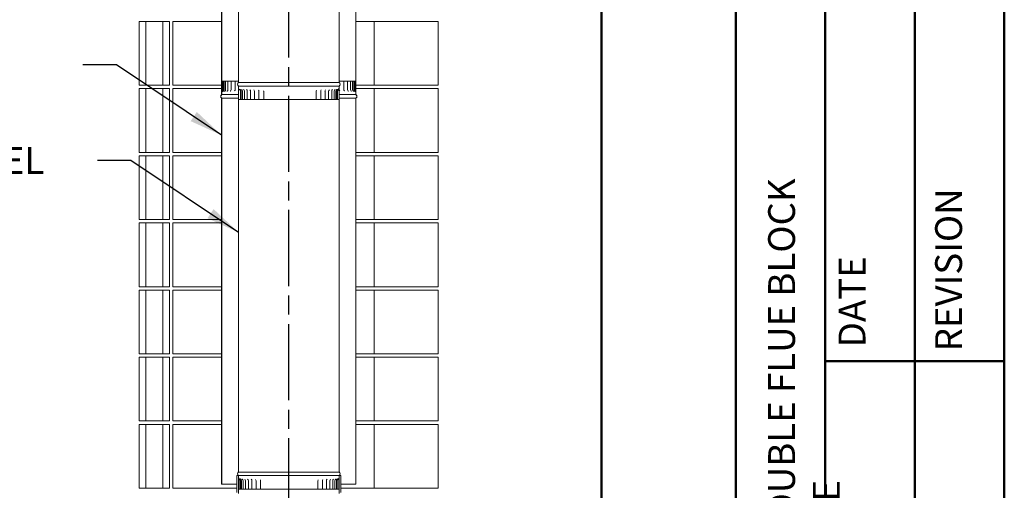
# Model space of a CAD drawing. Units: millimetres. Extents: x 292 to 11554, y -33 to 8164.
# Drawn here: x 8548 to 11480, y 2016 to 3417 of the extents above; entities that cross this region are included whole.
import ezdxf

# ---------------------------------------------------------------- set-up
doc = ezdxf.new("R2010")
doc.units = ezdxf.units.MM
doc.header["$LTSCALE"] = 40
doc.linetypes.add('CHAIN', pattern=[0.3543, 0.2362, -0.0295, 0.0591, -0.0295])
for name, color, linetype, lineweight in [('Centerline(ISO)', 7, 'Continuous', 25), ('Sketch Geometry(ISO)', 7, 'Continuous', 50), ('Symbols(ISO)', 7, 'Continuous', 25), ('Visible Edges(ISO)', 7, 'Continuous', 18)]:
    doc.layers.add(name, color=color, linetype=linetype, lineweight=lineweight)
doc.styles.add('Warmington', font='ARIALN.TTF')
doc.styles.add('warmington~0', font='ARIALN.TTF')
doc.dimstyles.new('warmington$7', dxfattribs={"dimscale": 40, "dimtxt": 2, "dimasz": 2.5, "dimexe": 1.6, "dimexo": 1, "dimgap": 0.5, "dimtad": 1, "dimdec": 0, "dimrnd": 1e-08, "dimzin": 0, "dimdsep": 46, "dimtxsty": 'warmington~0', "dimblk": 'OBLIQUE', "dimcen": 0.09, "dimclrd": 7, "dimclre": 8, "dimclrt": 8, "dimadec": 0, "dimazin": 0, "dimtfac": 1.75, "dimtdec": 1, "dimtmove": 0, "dimatfit": 3, "dimfxl": 1, "dimtolj": 1, "dimtzin": 0, "dimlwd": 25, "dimlwe": 25, "dimarcsym": 0})

# ---------------------------------------------------------------- blocks, each defined once
blk = doc.blocks.new('Title Blocks Architect Template')
at = {"layer": 'Sketch Geometry(ISO)'}
for p, q in [((258.963, 7.778), (258.963, 107.778)), ((268.963, 107.778), (268.963, 7.778)), ((275.63, 107.778), (275.63, 7.778)), ((282.297, 107.778), (282.297, 7.778)), ((288.963, 107.778), (288.963, 7.778)), ((275.63, 57.778), (288.963, 57.778))]:
    blk.add_line(p, q, dxfattribs=at)
at = {"layer": 'Symbols(ISO)', "color": 7, "char_height": 2, "attachment_point": 1, "rotation": 90, "style": 'Warmington'}
for s, insert in [('\\fArial Narrow|b1|i0;\\H2.0000;REVISION', (283.815, 58.517)), ('\\fArial Narrow|b1|i0;\\H2.0000;DATE', (276.628, 58.819))]:
    blk.add_mtext(s, dxfattribs=dict(at, insert=insert))
blk = doc.blocks.new('_Oblique')
at = {"color": 0, "linetype": 'ByBlock', "lineweight": -2}
blk.add_line((-0.5, -0.5), (0.5, 0.5), dxfattribs=at)

msp = doc.modelspace()

# ---------------------------------------------------------------- linework, layer by layer
at = {"layer": 'Centerline(ISO)', "linetype": 'CHAIN', "ltscale": 23.990969}
msp.add_line((9349.1, 1604.1), (9349.1, 5166.6), dxfattribs=at)
at = {"layer": 'Visible Edges(ISO)'}
for p, q in [((9199.1, 4379.3), (9199.1, 3230.3)), ((9199.7, 3230), (9199.7, 4379.3)), ((9498.6, 4379.3), (9498.6, 3230)), ((9499.1, 3230.3), (9499.1, 4379.3)), ((9149.1, 4343.2), (9149.1, 3194.3)), ((9149.7, 3194.3), (9149.7, 4343.6)), ((9548.6, 4343.6), (9548.6, 3194.3)), ((9549.1, 3194.3), (9549.1, 4343.2)), ((8903.4, 3412.1), (8903.4, 3222.1)), ((8923.4, 3412.1), (8903.4, 3412.1)), ((8923.4, 3222.1), (8923.4, 3412.1)), ((8938.4, 3412.1), (8923.4, 3412.1)), ((8938.4, 3412.1), (8958.4, 3412.1)), ((8973.4, 3412.1), (8958.4, 3412.1)), ((8993.4, 3412.1), (8973.4, 3412.1)), ((8973.4, 3412.1), (8973.4, 3222.1)), ((8993.4, 3222.1), (8993.4, 3412.1)), ((9149.1, 3412.1), (9003.4, 3412.1)), ((9003.4, 3222.1), (9003.4, 3412.1)), ((9603.4, 3412.1), (9549.1, 3412.1)), ((9603.4, 3412.1), (9603.4, 3222.1)), ((9793.4, 3412.1), (9603.4, 3412.1)), ((9793.4, 3222.1), (9793.4, 3412.1)), ((9149.9, 3234.3), (9151.8, 3234.3)), ((9151.8, 3234.3), (9153, 3234.3)), ((9153.7, 3234.3), (9153, 3234.3)), ((9153, 3234.3), (9153, 3209.3)), ((9153.7, 3209.3), (9153.7, 3234.3)), ((9154.7, 3234.3), (9153.7, 3234.3)), ((9156.5, 3234.3), (9154.7, 3234.3)), ((9154.7, 3234.3), (9154.7, 3209.3)), ((9156.5, 3234.3), (9156.9, 3234.3)), ((9156.5, 3234.3), (9156.5, 3209.3)), ((9160.9, 3234.3), (9156.9, 3234.3)), ((9160.9, 3234.3), (9163.3, 3234.3)), ((9160.9, 3234.3), (9160.9, 3209.3)), ((9167.9, 3234.3), (9163.3, 3234.3)), ((9167.9, 3234.3), (9168.5, 3234.3)), ((9167.9, 3234.3), (9167.9, 3209.3)), ((9168.5, 3234.3), (9172.3, 3234.3)), ((9177.4, 3234.3), (9172.3, 3234.3)), ((9177.4, 3234.3), (9179.5, 3234.3)), ((9177.4, 3234.3), (9177.4, 3209.3)), ((9179.5, 3234.3), (9183.6, 3234.3)), ((9189.4, 3234.3), (9183.6, 3234.3)), ((9189.4, 3234.3), (9192.9, 3234.3)), ((9189.4, 3234.3), (9189.4, 3209.3)), ((9192.9, 3234.3), (9197.1, 3234.3)), ((9199.1, 3234.3), (9197.1, 3234.3)), ((9498.6, 3230), (9199.7, 3230)), ((9505.2, 3234.3), (9499.1, 3234.3)), ((9505.2, 3234.3), (9509.4, 3234.3)), ((9509.4, 3234.3), (9512.5, 3234.3)), ((9518.1, 3234.3), (9512.5, 3234.3)), ((9512.5, 3234.3), (9512.5, 3209.3)), ((9518.1, 3234.3), (9522.1, 3234.3)), ((9522.1, 3234.3), (9523.8, 3234.3)), ((9528.8, 3234.3), (9523.8, 3234.3)), ((9523.8, 3234.3), (9523.8, 3209.3)), ((9528.8, 3234.3), (9532.4, 3234.3)), ((9532.4, 3234.3), (9532.6, 3234.3)), ((9537, 3234.3), (9532.6, 3234.3)), ((9532.6, 3234.3), (9532.6, 3209.3)), ((9537, 3234.3), (9538.9, 3234.3)), ((9542.6, 3234.3), (9538.9, 3234.3)), ((9538.9, 3234.3), (9538.9, 3209.3)), ((9544.6, 3234.3), (9542.6, 3234.3)), ((9542.6, 3234.3), (9542.6, 3209.3)), ((9545.3, 3234.3), (9544.6, 3234.3)), ((9544.6, 3234.3), (9544.6, 3209.3)), ((9545.3, 3209.3), (9545.3, 3234.3)), ((9545.3, 3234.3), (9546.6, 3234.3)), ((9546.6, 3234.3), (9548.6, 3234.3)), ((8903.4, 3222.1), (8923.4, 3222.1)), ((8903.4, 3212.1), (8903.4, 3022.1)), ((8923.4, 3212.1), (8903.4, 3212.1)), ((8923.4, 3222.1), (8938.4, 3222.1)), ((8923.4, 3022.1), (8923.4, 3212.1)), ((8938.4, 3212.1), (8923.4, 3212.1)), ((8958.4, 3222.1), (8938.4, 3222.1)), ((8938.4, 3212.1), (8958.4, 3212.1)), ((8958.4, 3222.1), (8973.4, 3222.1)), ((8973.4, 3212.1), (8958.4, 3212.1)), ((8973.4, 3222.1), (8993.4, 3222.1)), ((8993.4, 3212.1), (8973.4, 3212.1)), ((8973.4, 3212.1), (8973.4, 3022.1)), ((8993.4, 3022.1), (8993.4, 3212.1)), ((9003.4, 3222.1), (9149.1, 3222.1)), ((9149.1, 3212.1), (9003.4, 3212.1)), ((9003.4, 3022.1), (9003.4, 3212.1)), ((9149.1, 3201.2), (9149.1, 3194.3)), ((9149.7, 3194.3), (9149.7, 3201.2)), ((9199.7, 3219.3), (9199.1, 3219.3)), ((9199.1, 3219.3), (9199.1, 2070.3)), ((9199.1, 3219.3), (9199.7, 3219.3)), ((9199.1, 3219.3), (9199.1, 3207)), ((9199.7, 3219.3), (9199.1, 3219.3)), ((9199.2, 3204.3), (9199.2, 3179.3)), ((9199.7, 3219.3), (9199.7, 3219.6)), ((9498.6, 3219.6), (9199.7, 3219.6)), ((9199.7, 2070), (9199.7, 3219.3)), ((9498.6, 3219.3), (9199.7, 3219.3)), ((9498.6, 3219.3), (9199.7, 3219.3)), ((9199.7, 3207), (9199.7, 3219.3)), ((9199.7, 3219.3), (9498.6, 3219.3)), ((9199.7, 3179.3), (9199.7, 3204.3)), ((9204.9, 3179.3), (9204.9, 3204.3)), ((9207, 3179.3), (9207, 3204.3)), ((9211.1, 3179.3), (9211.1, 3204.3)), ((9217.2, 3179.3), (9217.2, 3204.3)), ((9225.3, 3179.3), (9225.3, 3204.3)), ((9235.1, 3179.3), (9235.1, 3204.3)), ((9246.7, 3179.3), (9246.7, 3204.3)), ((9259.8, 3179.3), (9259.8, 3204.3)), ((9274.2, 3179.3), (9274.2, 3204.3)), ((9430.6, 3179.3), (9430.6, 3204.3)), ((9444.4, 3179.3), (9444.4, 3204.3)), ((9456.9, 3179.3), (9456.9, 3204.3)), ((9467.7, 3179.3), (9467.7, 3204.3)), ((9476.8, 3179.3), (9476.8, 3204.3)), ((9484, 3179.3), (9484, 3204.3)), ((9489.3, 3179.3), (9489.3, 3204.3)), ((9492.5, 3179.3), (9492.5, 3204.3)), ((9493.6, 3204.3), (9493.6, 3179.3)), ((9493.6, 3179.3), (9493.6, 3204.3)), ((9494.2, 3179.3), (9494.2, 3204.3)), ((9498.6, 3219.6), (9498.6, 3219.3)), ((9499.1, 3219.3), (9498.6, 3219.3)), ((9498.6, 3219.3), (9498.6, 2070)), ((9498.6, 3219.3), (9499.1, 3219.3)), ((9499.1, 3219.3), (9498.6, 3219.3)), ((9498.6, 3219.3), (9498.6, 3212.9)), ((9499.1, 2070.3), (9499.1, 3219.3)), ((9499.1, 3212.9), (9499.1, 3219.3)), ((9548.6, 3201.2), (9548.6, 3194.3)), ((9549.1, 3222.1), (9603.4, 3222.1)), ((9603.4, 3212.1), (9549.1, 3212.1)), ((9549.1, 3194.3), (9549.1, 3201.2)), ((9603.4, 3222.1), (9793.4, 3222.1)), ((9603.4, 3212.1), (9603.4, 3022.1)), ((9793.4, 3212.1), (9603.4, 3212.1)), ((9793.4, 3022.1), (9793.4, 3212.1)), ((9149.7, 3194.3), (9149.1, 3194.3)), ((9149.1, 3194.3), (9149.7, 3194.3)), ((9149.1, 3194.3), (9149.7, 3194.3)), ((9149.1, 3183.2), (9149.1, 2034.3)), ((9149.7, 3193.9), (9149.7, 3194.3)), ((9149.7, 3194.3), (9199.1, 3194.3)), ((9199.1, 3194.3), (9149.7, 3194.3)), ((9149.7, 3194.3), (9199.1, 3194.3)), ((9149.7, 3193.9), (9199.1, 3193.9)), ((9149.7, 2034.3), (9149.7, 3183.6)), ((9149.7, 3183.6), (9199.1, 3183.6)), ((9199.2, 3179.3), (9199.7, 3179.3)), ((9202, 3179.3), (9199.7, 3179.3)), ((9202, 3179.3), (9204.9, 3179.3)), ((9204.9, 3179.3), (9207, 3179.3)), ((9207, 3179.3), (9211.1, 3179.3)), ((9212.4, 3179.3), (9211.1, 3179.3)), ((9212.4, 3179.3), (9217.2, 3179.3)), ((9219.8, 3179.3), (9217.2, 3179.3)), ((9219.8, 3179.3), (9225.3, 3179.3)), ((9229.1, 3179.3), (9225.3, 3179.3)), ((9229.1, 3179.3), (9235.1, 3179.3)), ((9235.5, 3179.3), (9235.1, 3179.3)), ((9235.6, 3179.3), (9235.5, 3179.3)), ((9240, 3179.3), (9235.6, 3179.3)), ((9240, 3179.3), (9246.7, 3179.3)), ((9247.8, 3179.3), (9246.7, 3179.3)), ((9247.9, 3179.3), (9247.8, 3179.3)), ((9252.4, 3179.3), (9247.9, 3179.3)), ((9252.4, 3179.3), (9259.8, 3179.3)), ((9261.5, 3179.3), (9259.8, 3179.3)), ((9261.7, 3179.3), (9261.5, 3179.3)), ((9266.2, 3179.3), (9261.7, 3179.3)), ((9266.2, 3179.3), (9274.2, 3179.3)), ((9276.5, 3179.3), (9274.2, 3179.3)), ((9276.6, 3179.3), (9276.5, 3179.3)), ((9281.2, 3179.3), (9276.6, 3179.3)), ((9281.2, 3179.3), (9289.7, 3179.3)), ((9292.4, 3179.3), (9289.7, 3179.3)), ((9292.6, 3179.3), (9292.4, 3179.3)), ((9297.1, 3179.3), (9292.6, 3179.3)), ((9297.1, 3179.3), (9306, 3179.3)), ((9309.2, 3179.3), (9306, 3179.3)), ((9309.3, 3179.3), (9309.2, 3179.3)), ((9313.7, 3179.3), (9309.3, 3179.3)), ((9313.7, 3179.3), (9323, 3179.3)), ((9326.5, 3179.3), (9323, 3179.3)), ((9326.6, 3179.3), (9326.5, 3179.3)), ((9330.9, 3179.3), (9326.6, 3179.3)), ((9330.9, 3179.3), (9340.3, 3179.3)), ((9344.1, 3179.3), (9340.3, 3179.3)), ((9344.3, 3179.3), (9344.1, 3179.3)), ((9348.3, 3179.3), (9344.3, 3179.3)), ((9348.3, 3179.3), (9357.7, 3179.3)), ((9361.8, 3179.3), (9357.7, 3179.3)), ((9362, 3179.3), (9361.8, 3179.3)), ((9365.7, 3179.3), (9362, 3179.3)), ((9365.7, 3179.3), (9375, 3179.3)), ((9379.3, 3179.3), (9375, 3179.3)), ((9379.5, 3179.3), (9379.3, 3179.3)), ((9382.8, 3179.3), (9379.5, 3179.3)), ((9382.8, 3179.3), (9392, 3179.3)), ((9396.4, 3179.3), (9392, 3179.3)), ((9396.6, 3179.3), (9396.4, 3179.3)), ((9399.6, 3179.3), (9396.6, 3179.3)), ((9399.6, 3179.3), (9408.3, 3179.3)), ((9412.9, 3179.3), (9408.3, 3179.3)), ((9413, 3179.3), (9412.9, 3179.3)), ((9415.6, 3179.3), (9413, 3179.3)), ((9415.6, 3179.3), (9423.8, 3179.3)), ((9428.4, 3179.3), (9423.8, 3179.3)), ((9428.5, 3179.3), (9428.4, 3179.3)), ((9430.6, 3179.3), (9428.5, 3179.3)), ((9430.6, 3179.3), (9438.3, 3179.3)), ((9442.8, 3179.3), (9438.3, 3179.3)), ((9443, 3179.3), (9442.8, 3179.3)), ((9444.4, 3179.3), (9443, 3179.3)), ((9444.4, 3179.3), (9451.5, 3179.3)), ((9455.9, 3179.3), (9451.5, 3179.3)), ((9456.1, 3179.3), (9455.9, 3179.3)), ((9456.9, 3179.3), (9456.1, 3179.3)), ((9456.9, 3179.3), (9463.3, 3179.3)), ((9467.6, 3179.3), (9463.3, 3179.3)), ((9467.7, 3179.3), (9467.6, 3179.3)), ((9467.7, 3179.3), (9473.5, 3179.3)), ((9467.7, 3179.3), (9467.7, 3179.3)), ((9476.8, 3179.3), (9473.5, 3179.3)), ((9476.8, 3179.3), (9481.9, 3179.3)), ((9484, 3179.3), (9481.9, 3179.3)), ((9484, 3179.3), (9488.5, 3179.3)), ((9489.3, 3179.3), (9488.5, 3179.3)), ((9489.3, 3179.3), (9492.5, 3179.3)), ((9492.5, 3179.3), (9493.6, 3179.3)), ((9493.6, 3179.3), (9494.2, 3179.3)), ((9493.6, 3179.3), (9493.6, 3179.3)), ((9496.5, 3179.3), (9494.2, 3179.3)), ((9498.4, 3179.3), (9496.5, 3179.3)), ((9499.1, 3194.3), (9548.6, 3194.3)), ((9548.6, 3194.3), (9499.1, 3194.3)), ((9499.1, 3194.3), (9548.6, 3194.3)), ((9499.1, 3193.9), (9548.6, 3193.9)), ((9499.1, 3183.6), (9548.6, 3183.6)), ((9549.1, 3194.3), (9548.6, 3194.3)), ((9548.6, 3194.3), (9548.6, 3193.9)), ((9548.6, 3194.3), (9549.1, 3194.3)), ((9548.6, 3194.3), (9549.1, 3194.3)), ((9548.6, 3183.6), (9548.6, 2034.3)), ((9549.1, 2034.3), (9549.1, 3183.2)), ((8903.4, 3022.1), (8923.4, 3022.1)), ((8923.4, 3022.1), (8938.4, 3022.1)), ((8958.4, 3022.1), (8938.4, 3022.1)), ((8958.4, 3022.1), (8973.4, 3022.1)), ((8973.4, 3022.1), (8993.4, 3022.1)), ((9003.4, 3022.1), (9149.1, 3022.1)), ((9549.1, 3022.1), (9603.4, 3022.1)), ((9603.4, 3022.1), (9793.4, 3022.1)), ((8903.4, 3012.1), (8903.4, 2822.1)), ((8923.4, 3012.1), (8903.4, 3012.1)), ((8923.4, 2822.1), (8923.4, 3012.1)), ((8938.4, 3012.1), (8923.4, 3012.1)), ((8938.4, 3012.1), (8958.4, 3012.1)), ((8973.4, 3012.1), (8958.4, 3012.1)), ((8993.4, 3012.1), (8973.4, 3012.1)), ((8973.4, 3012.1), (8973.4, 2822.1)), ((8993.4, 2822.1), (8993.4, 3012.1)), ((9149.1, 3012.1), (9003.4, 3012.1)), ((9003.4, 2822.1), (9003.4, 3012.1)), ((9603.4, 3012.1), (9549.1, 3012.1)), ((9603.4, 3012.1), (9603.4, 2822.1)), ((9793.4, 3012.1), (9603.4, 3012.1)), ((9793.4, 2822.1), (9793.4, 3012.1)), ((8903.4, 2822.1), (8923.4, 2822.1)), ((8923.4, 2822.1), (8938.4, 2822.1)), ((8958.4, 2822.1), (8938.4, 2822.1)), ((8958.4, 2822.1), (8973.4, 2822.1)), ((8973.4, 2822.1), (8993.4, 2822.1)), ((9003.4, 2822.1), (9149.1, 2822.1)), ((9549.1, 2822.1), (9603.4, 2822.1)), ((9603.4, 2822.1), (9793.4, 2822.1)), ((8903.4, 2812.1), (8903.4, 2622.1)), ((8923.4, 2812.1), (8903.4, 2812.1)), ((8923.4, 2622.1), (8923.4, 2812.1)), ((8938.4, 2812.1), (8923.4, 2812.1)), ((8938.4, 2812.1), (8958.4, 2812.1)), ((8973.4, 2812.1), (8958.4, 2812.1)), ((8993.4, 2812.1), (8973.4, 2812.1)), ((8973.4, 2812.1), (8973.4, 2622.1)), ((8993.4, 2622.1), (8993.4, 2812.1)), ((9149.1, 2812.1), (9003.4, 2812.1)), ((9003.4, 2622.1), (9003.4, 2812.1)), ((9603.4, 2812.1), (9549.1, 2812.1)), ((9603.4, 2812.1), (9603.4, 2622.1)), ((9793.4, 2812.1), (9603.4, 2812.1)), ((9793.4, 2622.1), (9793.4, 2812.1)), ((8903.4, 2622.1), (8923.4, 2622.1)), ((8903.4, 2612.1), (8903.4, 2422.1)), ((8923.4, 2612.1), (8903.4, 2612.1)), ((8923.4, 2622.1), (8938.4, 2622.1)), ((8923.4, 2422.1), (8923.4, 2612.1)), ((8938.4, 2612.1), (8923.4, 2612.1)), ((8958.4, 2622.1), (8938.4, 2622.1)), ((8938.4, 2612.1), (8958.4, 2612.1)), ((8958.4, 2622.1), (8973.4, 2622.1)), ((8973.4, 2612.1), (8958.4, 2612.1)), ((8973.4, 2622.1), (8993.4, 2622.1)), ((8993.4, 2612.1), (8973.4, 2612.1)), ((8973.4, 2612.1), (8973.4, 2422.1)), ((8993.4, 2422.1), (8993.4, 2612.1)), ((9003.4, 2622.1), (9149.1, 2622.1)), ((9149.1, 2612.1), (9003.4, 2612.1)), ((9003.4, 2422.1), (9003.4, 2612.1)), ((9549.1, 2622.1), (9603.4, 2622.1)), ((9603.4, 2612.1), (9549.1, 2612.1)), ((9603.4, 2622.1), (9793.4, 2622.1)), ((9603.4, 2612.1), (9603.4, 2422.1)), ((9793.4, 2612.1), (9603.4, 2612.1)), ((9793.4, 2422.1), (9793.4, 2612.1)), ((8903.4, 2422.1), (8923.4, 2422.1)), ((8903.4, 2412.1), (8903.4, 2222.1)), ((8923.4, 2412.1), (8903.4, 2412.1)), ((8923.4, 2422.1), (8938.4, 2422.1)), ((8923.4, 2222.1), (8923.4, 2412.1)), ((8938.4, 2412.1), (8923.4, 2412.1)), ((8958.4, 2422.1), (8938.4, 2422.1)), ((8938.4, 2412.1), (8958.4, 2412.1)), ((8958.4, 2422.1), (8973.4, 2422.1)), ((8973.4, 2412.1), (8958.4, 2412.1)), ((8973.4, 2422.1), (8993.4, 2422.1)), ((8993.4, 2412.1), (8973.4, 2412.1)), ((8973.4, 2412.1), (8973.4, 2222.1)), ((8993.4, 2222.1), (8993.4, 2412.1)), ((9003.4, 2422.1), (9149.1, 2422.1)), ((9149.1, 2412.1), (9003.4, 2412.1)), ((9003.4, 2222.1), (9003.4, 2412.1)), ((9549.1, 2422.1), (9603.4, 2422.1)), ((9603.4, 2412.1), (9549.1, 2412.1)), ((9603.4, 2422.1), (9793.4, 2422.1)), ((9603.4, 2412.1), (9603.4, 2222.1)), ((9793.4, 2412.1), (9603.4, 2412.1)), ((9793.4, 2222.1), (9793.4, 2412.1)), ((8903.4, 2222.1), (8923.4, 2222.1)), ((8903.4, 2212.1), (8903.4, 2022.1)), ((8923.4, 2212.1), (8903.4, 2212.1)), ((8923.4, 2222.1), (8938.4, 2222.1)), ((8923.4, 2022.1), (8923.4, 2212.1)), ((8938.4, 2212.1), (8923.4, 2212.1)), ((8958.4, 2222.1), (8938.4, 2222.1)), ((8938.4, 2212.1), (8958.4, 2212.1)), ((8958.4, 2222.1), (8973.4, 2222.1)), ((8973.4, 2212.1), (8958.4, 2212.1)), ((8973.4, 2222.1), (8993.4, 2222.1)), ((8993.4, 2212.1), (8973.4, 2212.1)), ((8973.4, 2212.1), (8973.4, 2022.1)), ((8993.4, 2022.1), (8993.4, 2212.1)), ((9003.4, 2222.1), (9149.1, 2222.1)), ((9149.1, 2212.1), (9003.4, 2212.1)), ((9003.4, 2022.1), (9003.4, 2212.1)), ((9549.1, 2222.1), (9603.4, 2222.1)), ((9603.4, 2212.1), (9549.1, 2212.1)), ((9603.4, 2222.1), (9793.4, 2222.1)), ((9603.4, 2212.1), (9603.4, 2022.1)), ((9793.4, 2212.1), (9603.4, 2212.1)), ((9793.4, 2022.1), (9793.4, 2212.1)), ((9199.1, 2059.3), (9194.1, 2059.3)), ((9194.1, 2059.3), (9194.1, 2009.3)), ((9199.1, 2006.3), (9199.1, 2059.3)), ((9199.1, 2059.3), (9199.7, 2059.3)), ((9199.1, 2059.3), (9199.1, 2052.5)), ((9199.7, 2059.3), (9199.1, 2059.3)), ((9498.6, 2070), (9199.7, 2070)), ((9199.7, 2059.3), (9199.7, 2059.6)), ((9498.6, 2059.6), (9199.7, 2059.6)), ((9498.6, 2059.3), (9199.7, 2059.3)), ((9199.7, 2052.5), (9199.7, 2059.3)), ((9199.7, 2059.3), (9498.6, 2059.3)), ((9498.6, 2059.6), (9498.6, 2059.3)), ((9498.6, 2059.3), (9499.1, 2059.3)), ((9499.1, 2059.3), (9498.6, 2059.3)), ((9498.6, 2059.3), (9498.6, 2050.5)), ((9504.1, 2059.3), (9499.1, 2059.3)), ((9499.1, 2059.3), (9499.1, 2006.3)), ((9499.1, 2050.5), (9499.1, 2059.3)), ((9504.1, 2009.3), (9504.1, 2059.3)), ((9149.1, 2034.3), (9149.7, 2034.3)), ((9149.7, 2034.3), (9194.1, 2034.3)), ((9199.3, 2019.3), (9199.3, 2044.3)), ((9203.3, 2044.3), (9203.3, 2019.3)), ((9204, 2019.3), (9204, 2044.3)), ((9205.5, 2019.3), (9205.5, 2044.3)), ((9208.3, 2019.3), (9208.3, 2044.3)), ((9213.2, 2019.3), (9213.2, 2044.3)), ((9220, 2019.3), (9220, 2044.3)), ((9228.8, 2019.3), (9228.8, 2044.3)), ((9239.3, 2019.3), (9239.3, 2044.3)), ((9251.4, 2019.3), (9251.4, 2044.3)), ((9265, 2019.3), (9265, 2044.3)), ((9436, 2019.3), (9436, 2044.3)), ((9449.3, 2019.3), (9449.3, 2044.3)), ((9461.1, 2019.3), (9461.1, 2044.3)), ((9471.3, 2019.3), (9471.3, 2044.3)), ((9479.7, 2019.3), (9479.7, 2044.3)), ((9486.2, 2019.3), (9486.2, 2044.3)), ((9490.7, 2019.3), (9490.7, 2044.3)), ((9493.1, 2019.3), (9493.1, 2044.3)), ((9497.7, 2044.3), (9497.7, 2019.3)), ((9498.4, 2019.3), (9498.4, 2044.3)), ((9499.1, 2044.3), (9499.1, 2019.3)), ((9504.1, 2034.3), (9548.6, 2034.3)), ((9548.6, 2034.3), (9549.1, 2034.3)), ((8903.4, 2022.1), (8923.4, 2022.1)), ((8923.4, 2022.1), (8938.4, 2022.1)), ((8958.4, 2022.1), (8938.4, 2022.1)), ((8958.4, 2022.1), (8973.4, 2022.1)), ((8973.4, 2022.1), (8993.4, 2022.1)), ((9003.4, 2022.1), (9194.1, 2022.1)), ((9201.7, 2019.3), (9199.3, 2019.3)), ((9203.3, 2019.3), (9201.7, 2019.3)), ((9203.3, 2019.3), (9204, 2019.3)), ((9204, 2019.3), (9205.5, 2019.3)), ((9205.5, 2019.3), (9208.3, 2019.3)), ((9208.8, 2019.3), (9208.3, 2019.3)), ((9208.8, 2019.3), (9213.2, 2019.3)), ((9215, 2019.3), (9213.2, 2019.3)), ((9215, 2019.3), (9220, 2019.3)), ((9223.1, 2019.3), (9220, 2019.3)), ((9223.1, 2019.3), (9228.8, 2019.3)), ((9233, 2019.3), (9228.8, 2019.3)), ((9233, 2019.3), (9239.3, 2019.3)), ((9240, 2019.3), (9239.3, 2019.3)), ((9240.1, 2019.3), (9240, 2019.3)), ((9244.5, 2019.3), (9240.1, 2019.3)), ((9244.5, 2019.3), (9251.4, 2019.3)), ((9252.8, 2019.3), (9251.4, 2019.3)), ((9252.9, 2019.3), (9252.8, 2019.3)), ((9257.4, 2019.3), (9252.9, 2019.3)), ((9257.4, 2019.3), (9265, 2019.3)), ((9267, 2019.3), (9265, 2019.3)), ((9267.1, 2019.3), (9267, 2019.3)), ((9271.7, 2019.3), (9267.1, 2019.3)), ((9271.7, 2019.3), (9279.9, 2019.3)), ((9282.3, 2019.3), (9279.9, 2019.3)), ((9282.5, 2019.3), (9282.3, 2019.3)), ((9287, 2019.3), (9282.5, 2019.3)), ((9287, 2019.3), (9295.7, 2019.3)), ((9298.6, 2019.3), (9295.7, 2019.3)), ((9298.8, 2019.3), (9298.6, 2019.3)), ((9303.2, 2019.3), (9298.8, 2019.3)), ((9303.2, 2019.3), (9312.3, 2019.3)), ((9315.6, 2019.3), (9312.3, 2019.3)), ((9315.8, 2019.3), (9315.6, 2019.3)), ((9320.1, 2019.3), (9315.8, 2019.3)), ((9320.1, 2019.3), (9329.4, 2019.3)), ((9333.1, 2019.3), (9329.4, 2019.3)), ((9333.2, 2019.3), (9333.1, 2019.3)), ((9337.4, 2019.3), (9333.2, 2019.3)), ((9337.4, 2019.3), (9346.8, 2019.3)), ((9350.8, 2019.3), (9346.8, 2019.3)), ((9350.9, 2019.3), (9350.8, 2019.3)), ((9354.8, 2019.3), (9350.9, 2019.3)), ((9354.8, 2019.3), (9364.2, 2019.3)), ((9368.4, 2019.3), (9364.2, 2019.3)), ((9368.6, 2019.3), (9368.4, 2019.3)), ((9372.2, 2019.3), (9368.6, 2019.3)), ((9372.2, 2019.3), (9381.4, 2019.3)), ((9385.8, 2019.3), (9381.4, 2019.3)), ((9386, 2019.3), (9385.8, 2019.3)), ((9389.2, 2019.3), (9386, 2019.3)), ((9389.2, 2019.3), (9398.2, 2019.3)), ((9402.7, 2019.3), (9398.2, 2019.3)), ((9402.8, 2019.3), (9402.7, 2019.3)), ((9405.7, 2019.3), (9402.8, 2019.3)), ((9405.7, 2019.3), (9414.3, 2019.3)), ((9418.8, 2019.3), (9414.3, 2019.3)), ((9419, 2019.3), (9418.8, 2019.3)), ((9421.3, 2019.3), (9419, 2019.3)), ((9421.3, 2019.3), (9429.4, 2019.3)), ((9434, 2019.3), (9429.4, 2019.3)), ((9434.1, 2019.3), (9434, 2019.3)), ((9436, 2019.3), (9434.1, 2019.3)), ((9436, 2019.3), (9443.4, 2019.3)), ((9447.9, 2019.3), (9443.4, 2019.3)), ((9448, 2019.3), (9447.9, 2019.3)), ((9449.3, 2019.3), (9448, 2019.3)), ((9449.3, 2019.3), (9456.1, 2019.3)), ((9460.5, 2019.3), (9456.1, 2019.3)), ((9460.6, 2019.3), (9460.5, 2019.3)), ((9461.1, 2019.3), (9460.6, 2019.3)), ((9461.1, 2019.3), (9467.3, 2019.3)), ((9471.3, 2019.3), (9467.3, 2019.3)), ((9471.3, 2019.3), (9476.9, 2019.3)), ((9479.7, 2019.3), (9476.9, 2019.3)), ((9479.7, 2019.3), (9484.6, 2019.3)), ((9486.2, 2019.3), (9484.6, 2019.3)), ((9486.2, 2019.3), (9490.5, 2019.3)), ((9490.7, 2019.3), (9490.5, 2019.3)), ((9490.7, 2019.3), (9493.1, 2019.3)), ((9493.1, 2019.3), (9496.2, 2019.3)), ((9497.7, 2019.3), (9496.2, 2019.3)), ((9497.7, 2019.3), (9498.4, 2019.3)), ((9499.1, 2019.3), (9498.4, 2019.3)), ((9504.1, 2022.1), (9603.4, 2022.1)), ((9603.4, 2022.1), (9793.4, 2022.1))]:
    msp.add_line(p, q, dxfattribs=at)
for centre, radius, start, end in [((9202.7, 3224.8), 6.55, 122.8189, 237.1811), ((9202.7, 3224.8), 6, 120, 240), ((9495.6, 3224.8), 6, 300, 60), ((9495.6, 3224.8), 6.55, 302.8189, 57.1811), ((9149.2, 3209.3), 3.81, 311.0362, 0), ((9149.2, 3209.3), 4.51, 307.9309, 0), ((9149.2, 3209.3), 5.55, 300.0045, 0), ((9150.9, 3209.3), 5.55, 300.3008, 0), ((9155.3, 3209.3), 5.55, 301.0862, 0), ((9162.3, 3209.3), 5.55, 302.4337, 0), ((9171.9, 3209.3), 5.55, 304.4834, 0), ((9183.9, 3209.3), 5.55, 307.4898, 0), ((9199.4, 3204.3), 5.55, 0, 59.9468), ((9201.4, 3204.3), 5.55, 0, 59.472), ((9205.5, 3204.3), 5.55, 0, 58.4632), ((9211.7, 3204.3), 5.55, 0, 56.8176), ((9219.7, 3204.3), 5.55, 0, 54.3425), ((9229.6, 3204.3), 5.55, 0, 50.6783), ((9241.1, 3204.3), 5.55, 0, 45.0939), ((9254.2, 3204.3), 5.55, 0, 35.749), ((9268.6, 3204.3), 5.55, 0, 12.8776), ((9436.2, 3204.3), 5.55, 153.3135, 180), ((9450, 3204.3), 5.55, 139.4562, 180), ((9462.4, 3204.3), 5.55, 132.1395, 180), ((9473.3, 3204.3), 5.55, 127.5303, 180), ((9482.4, 3204.3), 5.55, 124.4495, 180), ((9489.6, 3204.3), 5.55, 122.3709, 180), ((9494.8, 3204.3), 5.55, 121.0226, 180), ((9498, 3204.3), 5.55, 120.2572, 180), ((9499.1, 3204.3), 5.55, 120.0002, 180), ((9499.1, 3204.3), 5.52, 120.1539, 180), ((9499.1, 3204.3), 4.97, 120.1928, 180), ((9504.4, 3209.3), 5.55, 198.235, 229.4907), ((9518, 3209.3), 5.55, 180, 233.4651), ((9529.3, 3209.3), 5.55, 180, 236.1697), ((9538.2, 3209.3), 5.55, 180, 238.0045), ((9544.5, 3209.3), 5.55, 180, 239.1848), ((9548.1, 3209.3), 5.55, 180, 239.8289), ((9549.1, 3209.3), 4.51, 180, 232.0691), ((9549.1, 3209.3), 3.81, 180, 228.9638), ((9152.7, 3188.7), 6.55, 122.8189, 237.1811), ((9152.7, 3188.7), 6, 120, 240), ((9545.6, 3188.7), 6, 300, 60), ((9545.6, 3188.7), 6.55, 302.8189, 57.1811), ((9202.7, 2064.8), 6.55, 122.8189, 237.1811), ((9202.7, 2064.8), 6, 120, 240), ((9495.6, 2064.8), 6, 300, 60), ((9495.6, 2064.8), 6.55, 302.8189, 57.1811), ((9199.2, 2044.3), 4.17, 0, 53.1835), ((9199.2, 2044.3), 4.82, 0, 54.9009), ((9199.9, 2044.3), 5.55, 0, 59.8274), ((9202.7, 2044.3), 5.55, 0, 59.1601), ((9207.6, 2044.3), 5.55, 0, 57.9282), ((9214.5, 2044.3), 5.55, 0, 56.0005), ((9223.2, 2044.3), 5.55, 0, 53.1345), ((9233.7, 2044.3), 5.55, 0, 48.8681), ((9245.9, 2044.3), 5.55, 0, 42.2034), ((9259.5, 2044.3), 5.55, 0, 30.2212), ((9441.5, 2044.3), 5.55, 146.7614, 180), ((9454.8, 2044.3), 5.55, 136.2611, 180), ((9466.7, 2044.3), 5.55, 130.1786, 180), ((9476.9, 2044.3), 5.55, 126.2313, 180), ((9485.3, 2044.3), 5.55, 123.5703, 180), ((9491.8, 2044.3), 5.55, 121.7892, 180), ((9496.3, 2044.3), 5.55, 120.6723, 180), ((9498.7, 2044.3), 5.55, 120.1035, 180)]:
    msp.add_arc(centre, radius, start, end, dxfattribs=at)
for points, knots in [([(9151.7, 3206.4), (9151.2, 3206), (9150.8, 3205.5), (9150.1, 3204.5), (9149.8, 3204), (9149.3, 3202.7), (9149.1, 3202), (9149.1, 3201.2)], [-0.5928042, -0.5928042, -0.5928042, -0.5928042, -0.4106902, -0.4106902, -0.230394, -0.230394, 0, 0, 0, 0]), ([(9149.7, 3201.2), (9149.7, 3201.7), (9149.8, 3202.2), (9150.1, 3203.2), (9150.3, 3203.7), (9150.9, 3204.8), (9151.4, 3205.3), (9151.9, 3205.7)], [-0.4658042, -0.4658042, -0.4658042, -0.4658042, -0.3320746, -0.3320746, -0.1956998, -0.1956998, 0, 0, 0, 0]), ([(9152, 3204.4), (9151.5, 3204.2), (9151.3, 3204), (9150.7, 3203.4), (9150.5, 3203.1), (9150.2, 3202.6), (9150.1, 3202.4), (9149.9, 3202), (9149.9, 3201.8), (9149.9, 3201.7), (9149.8, 3201.6), (9149.8, 3201.5), (9149.8, 3201.4), (9149.8, 3201.4), (9149.8, 3201.3), (9149.8, 3201.3), (9149.8, 3201.3), (9149.8, 3201.3)], [1.3521587, 1.3521587, 1.3521587, 1.3521587, 1.3582624, 1.3582624, 1.3676535, 1.3676535, 1.3842369, 1.3842369, 1.4061318, 1.4061318, 1.426408, 1.426408, 1.4501618, 1.4501618, 1.4846393, 1.4846393, 1.5169335, 1.5169335, 1.5169335, 1.5169335]), ([(9153.7, 3204.5), (9153.3, 3204.2), (9153.1, 3204), (9152.7, 3203.6), (9152.5, 3203.4), (9152.3, 3203.1), (9152.3, 3203), (9152.2, 3202.9), (9152.2, 3202.8), (9152.1, 3202.7), (9152.1, 3202.7), (9152.1, 3202.7)], [1.4104489, 1.4104489, 1.4104489, 1.4104489, 1.4584353, 1.4584353, 1.5141328, 1.5141328, 1.5704461, 1.5704461, 1.6326745, 1.6326745, 1.6812191, 1.6812191, 1.6812191, 1.6812191]), ([(9158.2, 3204.5), (9157.9, 3204.3), (9157.7, 3204.1), (9157.4, 3203.9), (9157.3, 3203.8), (9157.2, 3203.6), (9157.2, 3203.6), (9157.2, 3203.6), (9157.2, 3203.6), (9157.2, 3203.6)], [1.4712424, 1.4712424, 1.4712424, 1.4712424, 1.5551056, 1.5551056, 1.6374225, 1.6374225, 1.723166, 1.723166, 1.7364531, 1.7364531, 1.7364531, 1.7364531]), ([(9165.3, 3204.6), (9165.1, 3204.4), (9165, 3204.3), (9164.9, 3204.2), (9164.8, 3204.2), (9164.8, 3204.2)], [1.5369174, 1.5369174, 1.5369174, 1.5369174, 1.6511362, 1.6511362, 1.7545438, 1.7545438, 1.7545438, 1.7545438]), ([(9199.1, 3207), (9199.1, 3206.7), (9199.2, 3206.3), (9199.2, 3205.7), (9199.2, 3205.3), (9199.2, 3204.7), (9199.2, 3204.5), (9199.2, 3204.3)], [-0.2826124, -0.2826124, -0.2826124, -0.2826124, -0.1741915, -0.1741915, -0.0720646, -0.0720646, 0, 0, 0, 0]), ([(9199.7, 3204.3), (9199.7, 3204.4), (9199.7, 3204.6), (9199.7, 3205.1), (9199.7, 3205.3), (9199.7, 3206.1), (9199.7, 3206.5), (9199.7, 3207)], [-0.2599517, -0.2599517, -0.2599517, -0.2599517, -0.2089781, -0.2089781, -0.1456069, -0.1456069, 0, 0, 0, 0]), ([(9200.2, 3211.5), (9200.2, 3211.5), (9200.2, 3211.5), (9200.2, 3211.5), (9200.2, 3211.4), (9200.3, 3211.3), (9200.3, 3211.3), (9200.4, 3211), (9200.4, 3210.9), (9200.6, 3210.5), (9200.8, 3210.3), (9201.3, 3209.7), (9201.6, 3209.4), (9202.2, 3209.1)], [1.0836566, 1.0836566, 1.0836566, 1.0836566, 1.1253055, 1.1253055, 1.1594388, 1.1594388, 1.2112895, 1.2112895, 1.2489007, 1.2489007, 1.2852773, 1.2852773, 1.3135933, 1.3135933, 1.3135933, 1.3135933]), ([(9202.9, 3210.4), (9202.9, 3210.4), (9202.9, 3210.4), (9202.9, 3210.3), (9203, 3210.2), (9203.1, 3210), (9203.3, 3209.8), (9203.6, 3209.5), (9203.8, 3209.3), (9204.2, 3209.1), (9204.2, 3209), (9204.2, 3209)], [0.9816126, 0.9816126, 0.9816126, 0.9816126, 1.0344705, 1.0344705, 1.1174099, 1.1174099, 1.1843609, 1.1843609, 1.2495335, 1.2495335, 1.2533278, 1.2533278, 1.2533278, 1.2533278]), ([(9207.7, 3209.7), (9207.7, 3209.7), (9207.7, 3209.7), (9207.7, 3209.6), (9207.8, 3209.5), (9208, 3209.3), (9208.1, 3209.2), (9208.4, 3209), (9208.4, 3209), (9208.4, 3209)], [0.9427994, 0.9427994, 0.9427994, 0.9427994, 0.9841188, 0.9841188, 1.0854478, 1.0854478, 1.1765771, 1.1765771, 1.1900802, 1.1900802, 1.1900802, 1.1900802]), ([(9214.4, 3209.1), (9214.4, 3209.1), (9214.4, 3209.1), (9214.4, 3209.1), (9214.5, 3209.1), (9214.6, 3209), (9214.6, 3208.9), (9214.7, 3208.9)], [0.9374627, 0.9374627, 0.9374627, 0.9374627, 0.9610335, 0.9610335, 1.0823835, 1.0823835, 1.1209015, 1.1209015, 1.1209015, 1.1209015]), ([(9486.6, 3208.9), (9486.8, 3209.1), (9486.9, 3209.2), (9487.1, 3209.3), (9487.1, 3209.4), (9487.1, 3209.4)], [1.530436, 1.530436, 1.530436, 1.530436, 1.6417592, 1.6417592, 1.7462136, 1.7462136, 1.7462136, 1.7462136]), ([(9492, 3209), (9492.3, 3209.2), (9492.5, 3209.4), (9492.7, 3209.6), (9492.8, 3209.7), (9492.9, 3209.9), (9493, 3209.9), (9493, 3209.9), (9493, 3209.9), (9493, 3209.9)], [1.4638705, 1.4638705, 1.4638705, 1.4638705, 1.5446793, 1.5446793, 1.6247488, 1.6247488, 1.7082023, 1.7082023, 1.7271106, 1.7271106, 1.7271106, 1.7271106]), ([(9495.2, 3209), (9495.6, 3209.3), (9495.9, 3209.5), (9496.3, 3209.9), (9496.4, 3210.1), (9496.6, 3210.4), (9496.7, 3210.5), (9496.8, 3210.7), (9496.8, 3210.7), (9496.8, 3210.8), (9496.8, 3210.8), (9496.8, 3210.8)], [1.4024636, 1.4024636, 1.4024636, 1.4024636, 1.4470778, 1.4470778, 1.4998917, 1.4998917, 1.5534553, 1.5534553, 1.6122313, 1.6122313, 1.6683531, 1.6683531, 1.6683531, 1.6683531]), ([(9498.6, 3212.9), (9498.6, 3212.4), (9498.5, 3211.9), (9498.2, 3211), (9498, 3210.6), (9497.3, 3209.7), (9496.9, 3209.3), (9496.4, 3209)], [-0.4682891, -0.4682891, -0.4682891, -0.4682891, -0.3212554, -0.3212554, -0.1741689, -0.1741689, 0, 0, 0, 0]), ([(9496.4, 3209.1), (9496.8, 3209.3), (9497.1, 3209.5), (9497.6, 3210.1), (9497.8, 3210.4), (9498.2, 3211), (9498.3, 3211.2), (9498.5, 3211.7), (9498.5, 3211.9), (9498.5, 3212.1), (9498.5, 3212.2), (9498.6, 3212.3), (9498.6, 3212.3), (9498.6, 3212.4), (9498.6, 3212.4), (9498.6, 3212.4), (9498.6, 3212.4), (9498.6, 3212.5), (9498.6, 3212.5), (9498.6, 3212.5)], [1.3431601, 1.3431601, 1.3431601, 1.3431601, 1.3445215, 1.3445215, 1.3466537, 1.3466537, 1.3507762, 1.3507762, 1.3605061, 1.3605061, 1.3717392, 1.3717392, 1.3816609, 1.3816609, 1.394041, 1.394041, 1.4138132, 1.4138132, 1.4454321, 1.4454321, 1.4454321, 1.4454321]), ([(9496.6, 3208.5), (9497.1, 3208.8), (9497.6, 3209.2), (9498.3, 3210), (9498.6, 3210.5), (9499, 3211.6), (9499.1, 3212.2), (9499.1, 3212.9)], [-0.5263606, -0.5263606, -0.5263606, -0.5263606, -0.3612518, -0.3612518, -0.1961253, -0.1961253, 0, 0, 0, 0]), ([(9526.4, 3204.5), (9526.4, 3204.5), (9526.4, 3204.5), (9526.4, 3204.5), (9526.4, 3204.5), (9526.2, 3204.6), (9526.2, 3204.6), (9526.2, 3204.6)], [0.939151, 0.939151, 0.939151, 0.939151, 0.9561828, 0.9561828, 1.0855999, 1.0855999, 1.1000742, 1.1000742, 1.1000742, 1.1000742]), ([(9535.8, 3204), (9535.8, 3204), (9535.8, 3204), (9535.8, 3204.1), (9535.8, 3204.1), (9535.6, 3204.3), (9535.4, 3204.4), (9535.2, 3204.5)], [0.9357394, 0.9357394, 0.9357394, 0.9357394, 0.973014, 0.973014, 1.0809745, 1.0809745, 1.1704316, 1.1704316, 1.1704316, 1.1704316]), ([(9542.8, 3203.4), (9542.8, 3203.4), (9542.8, 3203.4), (9542.7, 3203.4), (9542.7, 3203.5), (9542.5, 3203.8), (9542.4, 3203.9), (9542.1, 3204.2), (9541.9, 3204.3), (9541.6, 3204.5)], [0.9623605, 0.9623605, 0.9623605, 0.9623605, 1.0121464, 1.0121464, 1.1019323, 1.1019323, 1.17773, 1.17773, 1.2339942, 1.2339942, 1.2339942, 1.2339942]), ([(9547.1, 3202.4), (9547.1, 3202.4), (9547.1, 3202.4), (9547.1, 3202.5), (9547.1, 3202.6), (9546.9, 3202.8), (9546.9, 3202.9), (9546.7, 3203.3), (9546.5, 3203.5), (9546.1, 3204), (9545.8, 3204.2), (9545.4, 3204.5)], [1.0331297, 1.0331297, 1.0331297, 1.0331297, 1.0766769, 1.0766769, 1.1524048, 1.1524048, 1.2050979, 1.2050979, 1.2534051, 1.2534051, 1.2939765, 1.2939765, 1.2939765, 1.2939765]), ([(9546.4, 3205.7), (9546.8, 3205.4), (9547.1, 3205), (9547.8, 3204.1), (9548, 3203.7), (9548.5, 3202.6), (9548.6, 3201.9), (9548.6, 3201.2)], [-0.5194419, -0.5194419, -0.5194419, -0.5194419, -0.362112, -0.362112, -0.2045024, -0.2045024, 0, 0, 0, 0]), ([(9549.1, 3201.2), (9549.1, 3201.7), (9549.1, 3202.2), (9548.8, 3203.2), (9548.7, 3203.7), (9547.9, 3205.1), (9547.2, 3205.8), (9546.6, 3206.4)], [-0.4803052, -0.4803052, -0.4803052, -0.4803052, -0.3656332, -0.3656332, -0.2482634, -0.2482634, 0, 0, 0, 0]), ([(9199.1, 2052.5), (9199.1, 2051.9), (9199.2, 2051.4), (9199.5, 2050.3), (9199.8, 2049.8), (9200.5, 2048.6), (9201.1, 2048), (9201.7, 2047.6)], [-0.5091545, -0.5091545, -0.5091545, -0.5091545, -0.366047, -0.366047, -0.2205336, -0.2205336, 0, 0, 0, 0]), ([(9199.3, 2044.3), (9199.3, 2044.9), (9199.3, 2045.7), (9199.2, 2047), (9199.2, 2047.7), (9199.2, 2048.9), (9199.2, 2049.5), (9199.2, 2050.6), (9199.2, 2051), (9199.2, 2051.8), (9199.1, 2052.2), (9199.1, 2052.5)], [0, 0, 0, 0, 0.214315, 0.214315, 0.42863, 0.42863, 0.642945, 0.642945, 0.85726, 0.85726, 1.071575, 1.071575, 1.071575, 1.071575]), ([(9201.9, 2048.2), (9201.5, 2048.5), (9201.2, 2048.8), (9200.5, 2049.7), (9200.3, 2050.1), (9199.8, 2051.2), (9199.7, 2051.8), (9199.7, 2052.5)], [-0.5025984, -0.5025984, -0.5025984, -0.5025984, -0.3488814, -0.3488814, -0.1947558, -0.1947558, 0, 0, 0, 0]), ([(9201, 2051), (9201, 2051), (9201, 2051), (9201, 2051), (9201, 2050.9), (9201.1, 2050.7), (9201.2, 2050.5), (9201.4, 2050.2), (9201.6, 2050), (9202, 2049.5), (9202.3, 2049.3), (9202.7, 2049)], [1.0325837, 1.0325837, 1.0325837, 1.0325837, 1.0756553, 1.0756553, 1.1514081, 1.1514081, 1.2039939, 1.2039939, 1.2521565, 1.2521565, 1.2914738, 1.2914738, 1.2914738, 1.2914738]), ([(9204.5, 2050.1), (9204.5, 2050.1), (9204.5, 2050.1), (9204.5, 2050), (9204.5, 2049.9), (9204.7, 2049.7), (9204.8, 2049.6), (9205.2, 2049.3), (9205.3, 2049.1), (9205.6, 2049)], [0.9623718, 0.9623718, 0.9623718, 0.9623718, 1.0112726, 1.0112726, 1.1012323, 1.1012323, 1.1771356, 1.1771356, 1.2303103, 1.2303103, 1.2303103, 1.2303103]), ([(9210, 2049.4), (9210, 2049.4), (9210, 2049.4), (9210, 2049.4), (9210.1, 2049.3), (9210.3, 2049.2), (9210.4, 2049.1), (9210.5, 2049)], [0.9373049, 0.9373049, 0.9373049, 0.9373049, 0.973148, 0.973148, 1.0815255, 1.0815255, 1.1650647, 1.1650647, 1.1650647, 1.1650647]), ([(9217.4, 2049), (9217.4, 2049), (9217.4, 2049), (9217.4, 2049), (9217.4, 2048.9), (9217.6, 2048.9), (9217.6, 2048.9), (9217.6, 2048.9)], [0.9431626, 0.9431626, 0.9431626, 0.9431626, 0.9572696, 0.9572696, 1.087383, 1.087383, 1.0926395, 1.0926395, 1.0926395, 1.0926395]), ([(9482.2, 2048.9), (9482.4, 2049), (9482.4, 2049), (9482.5, 2049.1), (9482.5, 2049.1), (9482.5, 2049.1)], [1.5756716, 1.5756716, 1.5756716, 1.5756716, 1.7036782, 1.7036782, 1.7425579, 1.7425579, 1.7425579, 1.7425579]), ([(9488.9, 2049), (9489.1, 2049.1), (9489.2, 2049.3), (9489.4, 2049.4), (9489.5, 2049.5), (9489.5, 2049.5), (9489.5, 2049.6), (9489.5, 2049.6)], [1.5045388, 1.5045388, 1.5045388, 1.5045388, 1.6047774, 1.6047774, 1.7008103, 1.7008103, 1.7426071, 1.7426071, 1.7426071, 1.7426071]), ([(9493.4, 2049), (9493.8, 2049.2), (9494, 2049.4), (9494.3, 2049.7), (9494.4, 2049.9), (9494.6, 2050.1), (9494.6, 2050.1), (9494.7, 2050.2), (9494.7, 2050.2), (9494.7, 2050.2)], [1.440514, 1.440514, 1.440514, 1.440514, 1.5086814, 1.5086814, 1.5790764, 1.5790764, 1.6509938, 1.6509938, 1.711121, 1.711121, 1.711121, 1.711121]), ([(9495.9, 2049.1), (9496.3, 2049.3), (9496.6, 2049.5), (9497.1, 2050), (9497.2, 2050.2), (9497.5, 2050.6), (9497.5, 2050.7), (9497.6, 2050.9), (9497.7, 2051), (9497.7, 2051.2), (9497.7, 2051.2), (9497.8, 2051.2), (9497.8, 2051.3), (9497.8, 2051.3)], [1.3802012, 1.3802012, 1.3802012, 1.3802012, 1.4092316, 1.4092316, 1.4482123, 1.4482123, 1.4907158, 1.4907158, 1.5346092, 1.5346092, 1.5874297, 1.5874297, 1.627503, 1.627503, 1.627503, 1.627503]), ([(9498.6, 2050.5), (9498.6, 2049.3), (9498.4, 2048.2), (9498, 2046.6), (9497.9, 2046.1), (9497.8, 2045.3), (9497.8, 2045), (9497.8, 2044.6), (9497.7, 2044.4), (9497.7, 2044.3)], [-0.5974788, -0.5974788, -0.5974788, -0.5974788, -0.2945808, -0.2945808, -0.1299102, -0.1299102, -0.0532211, -0.0532211, 0, 0, 0, 0]), ([(9498.4, 2044.3), (9498.4, 2044.4), (9498.4, 2044.6), (9498.4, 2044.9), (9498.4, 2045.1), (9498.5, 2045.7), (9498.6, 2046.1), (9498.8, 2047.8), (9499.1, 2049.1), (9499.1, 2050.5)], [-0.6745052, -0.6745052, -0.6745052, -0.6745052, -0.621265, -0.621265, -0.5579196, -0.5579196, -0.4176161, -0.4176161, 0, 0, 0, 0]), ([(9499.1, 2050.5), (9499.1, 2050.1), (9499.1, 2049.8), (9499.1, 2049), (9499.1, 2048.6), (9499.1, 2047.8), (9499.1, 2047.4), (9499.1, 2046.5), (9499.1, 2046.1), (9499.1, 2045.2), (9499.1, 2044.7), (9499.1, 2044.3)], [1.9962771, 1.9962771, 1.9962771, 1.9962771, 2.1337832, 2.1337832, 2.2712894, 2.2712894, 2.4087955, 2.4087955, 2.5463016, 2.5463016, 2.6838078, 2.6838078, 2.6838078, 2.6838078])]:
    msp.add_open_spline(points, degree=3, knots=knots, dxfattribs=at)
for points in [[(9175, 3204.7), (9174.9, 3204.6), (9174.9, 3204.6), (9174.9, 3204.6)], [(9222.9, 3208.8), (9222.9, 3208.8), (9222.9, 3208.8), (9223, 3208.8)], [(9479.2, 3208.8), (9479.3, 3208.9), (9479.3, 3208.9), (9479.3, 3208.9)], [(9514.7, 3204.8), (9514.7, 3204.8), (9514.7, 3204.8), (9514.7, 3204.8)], [(9226.5, 2048.7), (9226.5, 2048.7), (9226.5, 2048.7), (9226.5, 2048.7)], [(9473.6, 2048.7), (9473.6, 2048.7), (9473.6, 2048.7), (9473.6, 2048.7)]]:
    msp.add_open_spline(points, degree=3, dxfattribs=at)

# ---------------------------------------------------------------- block references
at = {"xscale": 40, "yscale": 40, "zscale": 40}
msp.add_blockref('Title Blocks Architect Template', (-78.5, 88.9), dxfattribs=at)

# ---------------------------------------------------------------- texts
at = {"layer": 'Symbols(ISO)', "color": 7, "insert": (7429.7, 3038), "char_height": 80, "width": 1329.236, "attachment_point": 1, "style": 'warmington~0'}
msp.add_mtext('{Ø300 STAINLESS STEEL FLUE}', dxfattribs=at)
at = {"layer": 'Symbols(ISO)', "color": 7, "insert": (10776.7, 1415.9), "char_height": 80, "width": 1950.456, "attachment_point": 1, "rotation": 90, "style": 'Warmington'}
msp.add_mtext('{\\fArial Narrow|b0|i0;\\H80.0000;SN 1500 DOUBLE FLUE BLOCK ENCLOSURE}', dxfattribs=at)

# ---------------------------------------------------------------- leaders
at = {"layer": 'Symbols(ISO)', "color": 7, "linetype": 'Continuous', "lineweight": 25, "annotation_type": 0, "has_hookline": 1, "hookline_direction": 1}
for points, text_width in [([(9149.1, 3073), (8835.9, 3282.9), (8735.9, 3282.9)], 784.4), ([(9199.1, 2783.9), (8878.9, 2998), (8778.9, 2998)], 1320.5)]:
    msp.add_leader(points, dimstyle='warmington$7', override={"dimtad": 0}, dxfattribs=dict(at, text_width=text_width))

doc.saveas('drawing.dxf')
